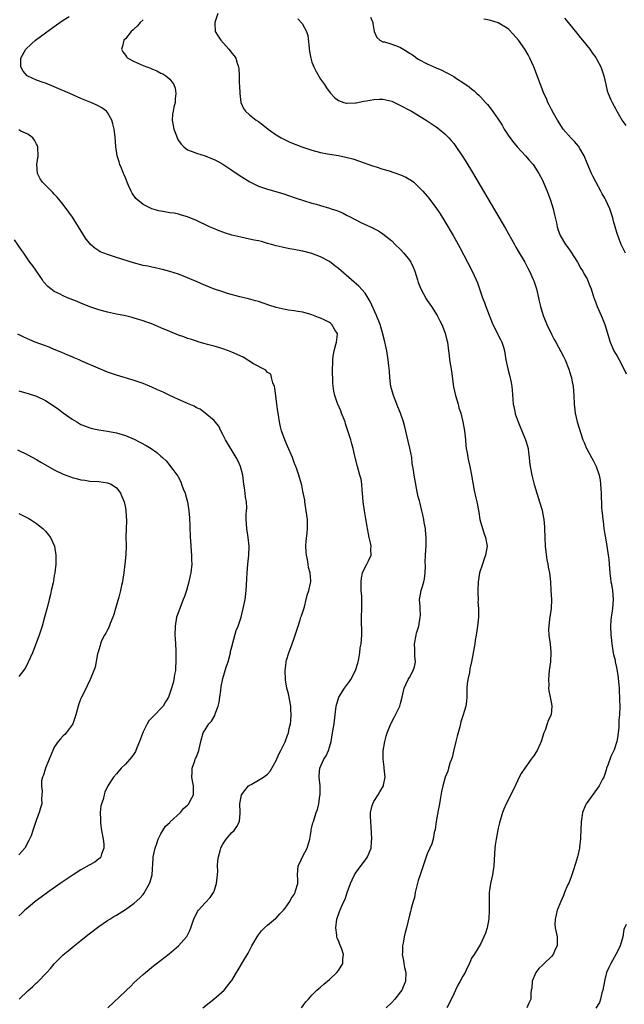
# Model space of a CAD drawing. Units: inches. Extents: x 2571000 to 2574000, y 1509000 to 1512000.
# Drawn here: x 2572879 to 2573015, y 1510202 to 1510424 of the extents above; entities that cross this region are included whole.
import ezdxf

# ---------------------------------------------------------------- set-up
doc = ezdxf.new("R2010")
doc.units = ezdxf.units.IN
doc.header["$MEASUREMENT"] = 0
doc.layers.add('LD25711509_10ft', color=63, linetype='Continuous')

msp = doc.modelspace()

# ---------------------------------------------------------------- linework, layer by layer
at = {"layer": 'LD25711509_10ft'}
for points, elevation in [([(2572923.85, 1510425), (2572923.23, 1510423.23), (2572923.16, 1510423), (2572923.19, 1510422.81), (2572923.26, 1510421), (2572923.9, 1510419.9), (2572924.51, 1510419), (2572926.34, 1510417), (2572926.65, 1510416.65), (2572927, 1510416.11), (2572927.51, 1510415.51), (2572927.87, 1510415), (2572928.18, 1510413.82), (2572928.49, 1510413), (2572928.58, 1510412.58), (2572928.63, 1510411), (2572928.66, 1510409.34), (2572928.71, 1510408.71), (2572928.76, 1510407), (2572929.04, 1510405), (2572929.63, 1510403.63), (2572930.09, 1510403), (2572931, 1510402.17), (2572932.5, 1510401), (2572933, 1510400.67), (2572933.97, 1510399.97), (2572935.21, 1510399), (2572937, 1510397.71), (2572938.12, 1510397), (2572938.69, 1510396.69), (2572940.07, 1510396.07), (2572942.75, 1510395), (2572945, 1510394.21), (2572947, 1510393.69), (2572948.56, 1510393.44), (2572951, 1510393.07), (2572952.69, 1510392.69), (2572954.25, 1510392.25), (2572955.77, 1510391.77), (2572958.71, 1510390.71), (2572959.53, 1510390.47), (2572961, 1510389.98), (2572962.44, 1510389.56), (2572964.77, 1510388.77), (2572965, 1510388.69), (2572966.17, 1510388.17), (2572967.43, 1510387.44), (2572967.98, 1510387), (2572969, 1510386.07), (2572970.01, 1510385), (2572971, 1510383.86), (2572971.39, 1510383.39), (2572973.11, 1510381.11), (2572973.9, 1510379.9), (2572975, 1510378.15), (2572976.84, 1510375), (2572978.33, 1510372.33), (2572980.11, 1510369), (2572981.15, 1510367), (2572982.06, 1510365), (2572982.33, 1510364.33), (2572983.48, 1510361), (2572983.92, 1510359.92), (2572984.22, 1510359), (2572984.93, 1510357.07), (2572985.76, 1510355), (2572987.55, 1510351.55), (2572987.8, 1510351), (2572988.16, 1510349.84), (2572988.4, 1510349), (2572988.47, 1510348.47), (2572988.74, 1510347), (2572989.13, 1510345), (2572989.54, 1510343.54), (2572989.91, 1510341.91), (2572990.06, 1510341), (2572990.15, 1510340.15), (2572990.38, 1510337), (2572990.48, 1510336.48), (2572990.8, 1510335), (2572990.84, 1510334.84), (2572991.5, 1510333), (2572991.92, 1510331.92), (2572992.34, 1510331), (2572993.16, 1510329), (2572993.56, 1510327.56), (2572993.73, 1510327), (2572993.85, 1510326.15), (2572993.99, 1510325), (2572994.05, 1510324.05), (2572994.17, 1510323), (2572994.54, 1510321), (2572995.1, 1510318.9), (2572995.68, 1510317), (2572996.33, 1510315), (2572996.89, 1510313.11), (2572997, 1510312.58), (2572997.27, 1510311), (2572997.4, 1510309.4), (2572997.43, 1510309), (2572997.5, 1510307), (2572997.6, 1510305), (2572997.73, 1510303.73), (2572997.97, 1510301.97), (2572998.17, 1510301), (2572998.26, 1510300.26), (2572998.52, 1510299), (2572998.74, 1510297), (2572998.88, 1510295), (2572999, 1510293), (2572998.91, 1510291), (2572998.56, 1510288.56), (2572998.4, 1510287), (2572998.36, 1510286.36), (2572998.43, 1510285), (2572998.44, 1510284.44), (2572998.68, 1510283), (2572998.87, 1510281.13), (2572998.74, 1510279), (2572998.5, 1510277), (2572998.36, 1510275), (2572998.38, 1510273.62), (2572998.35, 1510273), (2572998.42, 1510272.42), (2572998.68, 1510271), (2572999, 1510269.53), (2572999.08, 1510269), (2572998.9, 1510267), (2572998.26, 1510265.74), (2572998.06, 1510265), (2572997.58, 1510263.58), (2572997.3, 1510263), (2572997, 1510262), (2572996.72, 1510261.27), (2572996.68, 1510261), (2572996.46, 1510260.46), (2572995.77, 1510259), (2572995.45, 1510258.55), (2572995, 1510257.82), (2572994.64, 1510257.36), (2572994.41, 1510257), (2572992.99, 1510255), (2572992.18, 1510253.82), (2572991.73, 1510253), (2572991, 1510251.36), (2572989.86, 1510249), (2572988.8, 1510247), (2572988.25, 1510245.75), (2572987.95, 1510245), (2572987.28, 1510242.72), (2572987, 1510241.52), (2572986.53, 1510239), (2572986.34, 1510237.66), (2572986.24, 1510237), (2572986.04, 1510233), (2572985.69, 1510231), (2572985.24, 1510229), (2572984.98, 1510227), (2572984.93, 1510224.93), (2572984.98, 1510223), (2572984.91, 1510221.08), (2572984.49, 1510219), (2572984.16, 1510217.84), (2572983, 1510215.39), (2572982.79, 1510215), (2572982.4, 1510214.4), (2572981.55, 1510213), (2572981, 1510212.19), (2572980.5, 1510211), (2572979.97, 1510210.03), (2572979.52, 1510209), (2572979, 1510208.16), (2572978.44, 1510207), (2572977.91, 1510206.09), (2572977.41, 1510205), (2572977, 1510204.19), (2572975.98, 1510202.02), (2572975.44, 1510201)], 9130), ([(2572942.71, 1510201), (2572943.63, 1510202.37), (2572944.26, 1510203), (2572945, 1510203.83), (2572946.17, 1510205), (2572946.61, 1510205.39), (2572947, 1510205.7), (2572947.68, 1510206.32), (2572949, 1510207.4), (2572950.65, 1510209), (2572951, 1510209.41), (2572951.63, 1510210.37), (2572951.97, 1510211), (2572951.97, 1510211.97), (2572952.13, 1510213), (2572951.75, 1510214.25), (2572951.31, 1510215.31), (2572951, 1510216.17), (2572950.73, 1510216.73), (2572950.66, 1510217), (2572950.63, 1510217.37), (2572950.39, 1510219), (2572950.67, 1510221), (2572951, 1510222.03), (2572951.25, 1510222.75), (2572951.59, 1510223.59), (2572952.21, 1510225), (2572952.49, 1510225.51), (2572952.94, 1510227), (2572953.69, 1510229), (2572954.13, 1510229.87), (2572954.64, 1510231), (2572955, 1510231.56), (2572957.34, 1510234.66), (2572957.57, 1510235), (2572957.91, 1510235.91), (2572958.35, 1510237), (2572958.49, 1510238.49), (2572958.52, 1510239), (2572958.49, 1510240.49), (2572958.27, 1510243), (2572958.21, 1510244.21), (2572958.25, 1510245), (2572958.62, 1510246.62), (2572958.73, 1510247), (2572959, 1510247.48), (2572959.92, 1510249), (2572960.34, 1510249.66), (2572961.17, 1510251), (2572961.19, 1510251.19), (2572961.55, 1510253), (2572961.28, 1510255), (2572961.27, 1510255.27), (2572961.05, 1510257), (2572961.11, 1510258.89), (2572961.44, 1510261), (2572961.78, 1510262.22), (2572961.98, 1510263), (2572962.81, 1510265), (2572962.87, 1510265.13), (2572963.58, 1510266.42), (2572963.88, 1510267), (2572964.82, 1510269), (2572965, 1510269.57), (2572965.37, 1510271), (2572965.84, 1510273), (2572966.16, 1510273.84), (2572966.74, 1510275), (2572967, 1510275.44), (2572967.86, 1510277), (2572968.13, 1510277.87), (2572968.33, 1510279), (2572968.22, 1510280.22), (2572968.22, 1510281.78), (2572968.16, 1510283), (2572968.51, 1510285), (2572968.6, 1510285.4), (2572969.09, 1510287), (2572969.44, 1510289), (2572969.46, 1510289.46), (2572969.39, 1510291), (2572969.41, 1510291.41), (2572969.3, 1510293), (2572969.67, 1510295), (2572969.91, 1510295.91), (2572970.26, 1510297), (2572970.36, 1510297.64), (2572970.55, 1510299), (2572970.58, 1510300.58), (2572970.51, 1510301.49), (2572970.58, 1510303), (2572970.77, 1510305.23), (2572970.8, 1510307), (2572970.6, 1510308.6), (2572970.61, 1510309), (2572970.35, 1510310.35), (2572970.27, 1510311), (2572970.05, 1510312.05), (2572969.82, 1510313), (2572969.38, 1510314.62), (2572969.25, 1510315.25), (2572969, 1510316.17), (2572968.76, 1510317.24), (2572968.21, 1510320.21), (2572968.04, 1510321), (2572967.89, 1510322.11), (2572967.65, 1510323.65), (2572967.53, 1510325), (2572967.12, 1510327.12), (2572966.7, 1510328.7), (2572965.93, 1510331.93), (2572965.64, 1510333), (2572964.97, 1510335), (2572964.41, 1510336.41), (2572964.16, 1510337), (2572963.39, 1510339), (2572962.83, 1510341), (2572962.56, 1510343), (2572962.48, 1510344.48), (2572962.34, 1510345.66), (2572962.24, 1510347), (2572961.9, 1510349), (2572961.63, 1510350.37), (2572961.47, 1510351), (2572961.35, 1510351.35), (2572960.95, 1510353.05), (2572960.38, 1510355), (2572959.61, 1510357), (2572958.18, 1510360.18), (2572957, 1510362.02), (2572955.61, 1510363.61), (2572954.53, 1510364.53), (2572953.94, 1510365), (2572951, 1510367.56), (2572950.21, 1510368.21), (2572949, 1510369.13), (2572947, 1510370.23), (2572945, 1510370.97), (2572943, 1510371.47), (2572941.68, 1510371.68), (2572941, 1510371.85), (2572940, 1510372), (2572938.36, 1510372.36), (2572937, 1510372.68), (2572935.92, 1510373), (2572935, 1510373.24), (2572933.64, 1510373.64), (2572933, 1510373.79), (2572932.02, 1510373.98), (2572931, 1510374.22), (2572929, 1510374.61), (2572927, 1510375.11), (2572925.56, 1510375.57), (2572925, 1510375.76), (2572924.1, 1510376.1), (2572922.68, 1510376.68), (2572921.95, 1510377), (2572919, 1510378.42), (2572917, 1510379.22), (2572915.63, 1510379.63), (2572915, 1510379.81), (2572914.01, 1510380.01), (2572913, 1510380.15), (2572912.27, 1510380.27), (2572911, 1510380.46), (2572910.56, 1510380.56), (2572909, 1510381), (2572907, 1510382.02), (2572905.78, 1510383), (2572905.37, 1510383.37), (2572904.55, 1510384.55), (2572904.31, 1510385), (2572903.74, 1510386.26), (2572903.38, 1510387), (2572903, 1510388.03), (2572902.71, 1510388.71), (2572902.57, 1510389), (2572902.16, 1510390.16), (2572901.78, 1510391), (2572901.64, 1510391.64), (2572901.18, 1510393), (2572900.88, 1510395), (2572900.73, 1510397.27), (2572900.51, 1510399), (2572900.18, 1510400.18), (2572899.98, 1510401), (2572899, 1510402.71), (2572898.78, 1510403), (2572897.74, 1510403.74), (2572897, 1510404.13), (2572896.45, 1510404.45), (2572895.22, 1510405), (2572893, 1510405.9), (2572890.5, 1510407), (2572887, 1510408.51), (2572885, 1510409.32), (2572884.48, 1510409.52), (2572883, 1510410.04), (2572881, 1510410.92), (2572880.89, 1510411), (2572880.02, 1510412.02), (2572879.49, 1510413), (2572879.48, 1510414.52), (2572879.45, 1510415), (2572880.58, 1510417), (2572881.83, 1510418.17), (2572882.77, 1510419), (2572885, 1510420.69), (2572887.5, 1510422.5), (2572888.27, 1510423), (2572889, 1510423.51), (2572890.36, 1510424.36)], 9150), ([(2572907, 1510423.64), (2572906.37, 1510423), (2572905.74, 1510422.26), (2572905, 1510421.6), (2572904.7, 1510421.3), (2572904.35, 1510421), (2572903, 1510419.34), (2572902.68, 1510419), (2572902.36, 1510417.64), (2572902.1, 1510417), (2572902.4, 1510416.4), (2572903, 1510415.64), (2572903.26, 1510415.26), (2572903.54, 1510415), (2572905, 1510414.21), (2572907, 1510413.35), (2572908.69, 1510412.69), (2572909, 1510412.54), (2572910.09, 1510412.09), (2572911, 1510411.62), (2572911.42, 1510411.42), (2572912.1, 1510411), (2572913, 1510410.2), (2572913.91, 1510409), (2572914.19, 1510408.19), (2572914.38, 1510407), (2572914.23, 1510405.77), (2572914.19, 1510405), (2572913.96, 1510403.96), (2572913.74, 1510403), (2572913.66, 1510402.34), (2572913.55, 1510401), (2572913.91, 1510399), (2572914.51, 1510397.49), (2572914.69, 1510397), (2572914.78, 1510396.78), (2572915, 1510396.41), (2572915.56, 1510395.56), (2572916.18, 1510395), (2572917, 1510394.31), (2572918.06, 1510393.94), (2572919, 1510393.54), (2572921, 1510392.95), (2572922.39, 1510392.39), (2572923, 1510392.17), (2572923.75, 1510391.75), (2572925, 1510391.09), (2572927, 1510389.75), (2572928.62, 1510388.61), (2572929.83, 1510387.83), (2572931.08, 1510387.08), (2572933, 1510386.13), (2572935, 1510385.42), (2572938.45, 1510384.45), (2572939.97, 1510383.97), (2572941, 1510383.59), (2572941.46, 1510383.46), (2572943.13, 1510382.87), (2572945, 1510382.33), (2572945.96, 1510382.04), (2572947, 1510381.77), (2572949, 1510381.14), (2572949.35, 1510381), (2572950.61, 1510380.61), (2572951, 1510380.47), (2572952.05, 1510380.05), (2572953, 1510379.55), (2572953.38, 1510379.38), (2572956.02, 1510377.98), (2572957, 1510377.53), (2572958.77, 1510376.77), (2572959, 1510376.61), (2572960.04, 1510376.04), (2572961, 1510375.4), (2572963, 1510373.79), (2572963.79, 1510373), (2572965, 1510371.86), (2572965.76, 1510371), (2572967, 1510369.47), (2572967.31, 1510369), (2572967.87, 1510367.87), (2572968.22, 1510367), (2572968.79, 1510365), (2572969, 1510364.4), (2572969.54, 1510363), (2572970.76, 1510360.76), (2572971, 1510360.38), (2572971.57, 1510359.57), (2572971.95, 1510359), (2572973.22, 1510357), (2572973.82, 1510355.82), (2572974.26, 1510355), (2572975.07, 1510353), (2572975.43, 1510351.43), (2572975.56, 1510351), (2572975.8, 1510349), (2572975.96, 1510347.96), (2572976.04, 1510347), (2572976.24, 1510345.76), (2572976.48, 1510344.48), (2572976.95, 1510340.95), (2572977.36, 1510339), (2572977.97, 1510337), (2572978.16, 1510336.16), (2572978.56, 1510335), (2572979.06, 1510333), (2572979.39, 1510331), (2572979.62, 1510329), (2572979.71, 1510327.71), (2572979.8, 1510327), (2572979.98, 1510326.02), (2572980.13, 1510325), (2572980.28, 1510324.28), (2572980.59, 1510323), (2572981, 1510321), (2572981.27, 1510319.27), (2572981.57, 1510317.57), (2572981.95, 1510315.95), (2572982.2, 1510315), (2572982.65, 1510312.65), (2572982.89, 1510311), (2572983.43, 1510309), (2572983.83, 1510307.83), (2572984.16, 1510307), (2572984.49, 1510305), (2572984.13, 1510303), (2572983.85, 1510302.15), (2572983.43, 1510301), (2572982.81, 1510299), (2572982.55, 1510297.45), (2572982.5, 1510297), (2572982.42, 1510295), (2572982.41, 1510294.41), (2572982.45, 1510293), (2572982.44, 1510292.44), (2572982.54, 1510291), (2572982.57, 1510289.43), (2572982.55, 1510289), (2572982.36, 1510287), (2572982.03, 1510285), (2572981.82, 1510283.82), (2572981.7, 1510283), (2572981, 1510279), (2572980.62, 1510277.38), (2572980.53, 1510276.53), (2572980.18, 1510275), (2572980.02, 1510273.98), (2572979.95, 1510273), (2572979.92, 1510271), (2572979.86, 1510270.14), (2572979.73, 1510269), (2572979.13, 1510267), (2572978.59, 1510265.41), (2572978.35, 1510264.35), (2572977.77, 1510262.23), (2572977.48, 1510261), (2572977, 1510259.13), (2572976.59, 1510257.41), (2572976.45, 1510257), (2572976.13, 1510256.13), (2572975.8, 1510255), (2572975.63, 1510254.37), (2572975.08, 1510253), (2572974.51, 1510251), (2572974.24, 1510249.76), (2572973.95, 1510247.95), (2572973.77, 1510247), (2572973.44, 1510245.44), (2572972.99, 1510243), (2572972.79, 1510241.21), (2572972.55, 1510240.55), (2572972.33, 1510239), (2572972.06, 1510237.94), (2572971.6, 1510237), (2572971, 1510235.69), (2572970.75, 1510235), (2572970.07, 1510233), (2572969.64, 1510231.64), (2572969.41, 1510231), (2572969, 1510229.72), (2572968.29, 1510227), (2572968.11, 1510225.89), (2572967.82, 1510225), (2572967.37, 1510223.37), (2572967.31, 1510223), (2572967.25, 1510222.75), (2572967, 1510221.92), (2572966.33, 1510219), (2572966.05, 1510217.95), (2572965.84, 1510217), (2572965.55, 1510215.55), (2572965.42, 1510215), (2572965.41, 1510213.41), (2572965.38, 1510213), (2572965.67, 1510211.67), (2572965.75, 1510211), (2572965.92, 1510210.08), (2572966.15, 1510209), (2572966.1, 1510207), (2572965.28, 1510205), (2572965, 1510204.61), (2572963.73, 1510203), (2572963, 1510202.23), (2572961.76, 1510201)], 9140), ([(2572941.84, 1510423.84), (2572942.81, 1510422.81), (2572943.83, 1510421), (2572944.1, 1510420.1), (2572944.5, 1510416.5), (2572944.76, 1510415), (2572945, 1510414.1), (2572945.44, 1510413), (2572945.97, 1510411.97), (2572947, 1510410.26), (2572947.86, 1510409), (2572948.3, 1510408.3), (2572949.13, 1510407.13), (2572950.1, 1510406.1), (2572951, 1510405.43), (2572952.2, 1510405), (2572952.83, 1510404.83), (2572953, 1510404.81), (2572954.87, 1510404.87), (2572955, 1510404.89), (2572956.72, 1510405.28), (2572957.35, 1510405.35), (2572959, 1510405.68), (2572960.28, 1510405.71), (2572961, 1510405.7), (2572963, 1510405.25), (2572963.6, 1510405), (2572964.54, 1510404.54), (2572965, 1510404.34), (2572967, 1510403.25), (2572967.44, 1510403), (2572970.78, 1510401), (2572973, 1510399.53), (2572973.3, 1510399.3), (2572973.7, 1510399), (2572975, 1510397.89), (2572975.89, 1510397), (2572976.41, 1510396.41), (2572977, 1510395.72), (2572977.32, 1510395.31), (2572978.87, 1510393), (2572979.68, 1510391.68), (2572981.18, 1510389.18), (2572987.14, 1510379.14), (2572988.61, 1510376.61), (2572990.63, 1510373), (2572991, 1510372.41), (2572991.5, 1510371.5), (2572993, 1510369.03), (2572993.67, 1510367.67), (2572994.04, 1510367), (2572994.88, 1510365.12), (2572995, 1510364.81), (2572995.61, 1510363), (2572996.11, 1510361), (2572996.24, 1510360.24), (2572996.52, 1510359), (2572997.1, 1510357), (2572997.95, 1510355), (2572999, 1510352.77), (2572999.61, 1510351.61), (2572999.99, 1510351), (2573001.74, 1510347.74), (2573002.06, 1510347), (2573002.88, 1510344.88), (2573003.37, 1510343.37), (2573003.47, 1510343), (2573003.58, 1510342.42), (2573003.88, 1510341), (2573004.04, 1510339), (2573004.09, 1510337), (2573004.3, 1510335), (2573004.79, 1510333), (2573005.59, 1510330.41), (2573006.07, 1510329), (2573006.36, 1510328.36), (2573006.91, 1510327), (2573007, 1510326.81), (2573008.03, 1510325), (2573008.36, 1510324.36), (2573009.1, 1510323), (2573009.77, 1510321), (2573009.93, 1510319.93), (2573010.05, 1510319), (2573010.13, 1510317.87), (2573010.17, 1510317), (2573010.26, 1510313.74), (2573010.34, 1510313), (2573010.45, 1510312.45), (2573010.55, 1510311), (2573010.62, 1510310.62), (2573010.8, 1510309), (2573011, 1510307.63), (2573011.13, 1510306.87), (2573011.48, 1510305), (2573011.8, 1510303), (2573011.91, 1510302.09), (2573012.01, 1510301), (2573012.17, 1510299), (2573012.29, 1510297.71), (2573012.4, 1510297), (2573012.5, 1510296.5), (2573012.71, 1510295), (2573012.88, 1510293), (2573012.72, 1510291), (2573012.51, 1510289.49), (2573012.41, 1510289), (2573012.36, 1510288.35), (2573012.28, 1510287), (2573012.4, 1510285), (2573012.45, 1510284.45), (2573012.62, 1510283), (2573012.93, 1510281), (2573013, 1510280.63), (2573013.32, 1510279.32), (2573013.38, 1510279), (2573013.68, 1510277.68), (2573013.95, 1510275.95), (2573014.19, 1510273.81), (2573014.24, 1510273), (2573014.24, 1510272.24), (2573014.35, 1510271), (2573014.33, 1510270.33), (2573014.38, 1510269), (2573014.3, 1510267), (2573014.18, 1510265.82), (2573014.14, 1510264.14), (2573013.88, 1510261.88), (2573013.71, 1510261), (2573013.13, 1510259.13), (2573013, 1510258.81), (2573012.38, 1510257.62), (2573011.69, 1510255.69), (2573011.42, 1510255), (2573011.34, 1510254.66), (2573011, 1510253.65), (2573010.77, 1510253), (2573010.51, 1510252.51), (2573009.77, 1510251), (2573007, 1510247.29), (2573006.8, 1510247), (2573006.69, 1510246.69), (2573005.95, 1510245), (2573005.82, 1510243.82), (2573005.66, 1510243), (2573005.59, 1510241), (2573005.52, 1510239.52), (2573005.52, 1510239), (2573005.31, 1510237.31), (2573005.29, 1510237), (2573004.85, 1510235), (2573004.44, 1510233.56), (2573003.86, 1510231.86), (2573003.45, 1510230.55), (2573002.87, 1510229.13), (2573002.64, 1510228.64), (2573001.95, 1510227), (2573001.68, 1510226.32), (2573001.08, 1510225), (2573000.3, 1510223), (2573000.05, 1510221.95), (2572999.79, 1510221), (2572999.78, 1510219.78), (2572999.82, 1510219), (2573000.27, 1510217), (2573000.31, 1510216.31), (2573000.27, 1510215), (2572999.82, 1510214.18), (2572999.35, 1510213), (2572999, 1510212.57), (2572997.34, 1510211), (2572997, 1510210.64), (2572996.15, 1510209.85), (2572995.47, 1510209), (2572994.66, 1510207), (2572994.58, 1510205.42), (2572994.45, 1510205), (2572994.35, 1510204.35), (2572994.34, 1510203), (2572993.9, 1510202.1), (2572993.45, 1510201)], 9120), ([(2572958.22, 1510424.21), (2572958.74, 1510423), (2572958.77, 1510422.77), (2572959, 1510421.42), (2572959.09, 1510421), (2572959.63, 1510419.63), (2572960.35, 1510419), (2572961, 1510418.68), (2572961.39, 1510418.61), (2572963, 1510418.09), (2572964.44, 1510417.56), (2572965, 1510417.34), (2572966.48, 1510416.48), (2572967, 1510416.12), (2572967.7, 1510415.7), (2572969, 1510414.74), (2572971, 1510413.68), (2572973, 1510412.8), (2572974.28, 1510412.29), (2572975, 1510411.89), (2572975.61, 1510411.61), (2572977, 1510410.8), (2572977.59, 1510410.41), (2572979, 1510409.52), (2572980.49, 1510408.49), (2572981, 1510408.04), (2572981.58, 1510407.58), (2572982.19, 1510407), (2572982.63, 1510406.63), (2572983, 1510406.24), (2572984.11, 1510405), (2572984.55, 1510404.55), (2572985.44, 1510403.44), (2572987, 1510401.2), (2572987.87, 1510399.87), (2572988.37, 1510399), (2572989.41, 1510397.41), (2572989.67, 1510397), (2572990.25, 1510396.25), (2572991.3, 1510395), (2572993.15, 1510393), (2572993.96, 1510391.96), (2572994.84, 1510391), (2572996.17, 1510389), (2572997, 1510387.45), (2572997.14, 1510387.14), (2572998.04, 1510385), (2572998.8, 1510383), (2572999.37, 1510381), (2572999.65, 1510379.65), (2573000.1, 1510377.9), (2573000.3, 1510377), (2573000.46, 1510376.46), (2573000.99, 1510375), (2573002.16, 1510373), (2573002.53, 1510372.53), (2573003.36, 1510371.36), (2573004.89, 1510369), (2573005.61, 1510367.61), (2573006.03, 1510367), (2573006.34, 1510366.34), (2573007, 1510365.26), (2573007.14, 1510365), (2573007.64, 1510363.64), (2573007.92, 1510363), (2573008.29, 1510361.71), (2573008.51, 1510361), (2573008.66, 1510360.66), (2573009.27, 1510359), (2573010.2, 1510357), (2573010.45, 1510356.45), (2573011.02, 1510355), (2573012.19, 1510351), (2573013.04, 1510349), (2573013.82, 1510347.82), (2573014.22, 1510347), (2573015.3, 1510345), (2573015.85, 1510343.85)], 9110), ([(2573015.66, 1510371), (2573014.68, 1510373), (2573014.21, 1510374.21), (2573013.7, 1510375.7), (2573013, 1510378.28), (2573012.79, 1510379), (2573012.13, 1510381), (2573011.25, 1510383), (2573011, 1510383.45), (2573010.43, 1510384.43), (2573010.15, 1510385), (2573009, 1510387.11), (2573008.35, 1510388.35), (2573008.04, 1510389), (2573007, 1510391.33), (2573006.34, 1510393), (2573005.41, 1510394.59), (2573005.12, 1510395.12), (2573004.16, 1510396.16), (2573003.32, 1510397), (2573001.61, 1510399), (2573000.32, 1510401), (2572999.42, 1510402.58), (2572999, 1510403.39), (2572998.49, 1510404.49), (2572998.19, 1510405), (2572997.86, 1510405.86), (2572997.3, 1510407), (2572996.66, 1510408.66), (2572996.51, 1510409), (2572995.03, 1510413), (2572994.14, 1510415), (2572993.71, 1510415.71), (2572992.99, 1510417), (2572991.58, 1510419), (2572991, 1510419.72), (2572990.4, 1510420.4), (2572989.39, 1510421.39), (2572989, 1510421.7), (2572987, 1510422.89), (2572985, 1510423.5), (2572983.73, 1510423.73)], 9100), ([(2573001.96, 1510423.96), (2573002.73, 1510423), (2573005, 1510420.24), (2573005.54, 1510419.54), (2573006.01, 1510419), (2573007.62, 1510417), (2573008.17, 1510416.17), (2573009, 1510415.11), (2573009.17, 1510414.83), (2573010.13, 1510413), (2573010.8, 1510411), (2573011.24, 1510409), (2573011.57, 1510407.57), (2573011.78, 1510407), (2573012.4, 1510405.6), (2573012.65, 1510405), (2573013.49, 1510403.49), (2573013.72, 1510403), (2573014.92, 1510400.92), (2573015.76, 1510399.76)], 9090), ([(2572920.48, 1510201), (2572921.87, 1510202.13), (2572922.96, 1510203), (2572925.23, 1510205), (2572926.87, 1510207), (2572927, 1510207.19), (2572928.03, 1510209), (2572928.44, 1510209.56), (2572929.61, 1510211.61), (2572930.66, 1510213.34), (2572931.52, 1510215), (2572932.69, 1510217), (2572933, 1510217.49), (2572933.64, 1510218.36), (2572934.34, 1510219), (2572935, 1510219.62), (2572936.86, 1510221.14), (2572937, 1510221.23), (2572937.79, 1510222.21), (2572938.6, 1510223), (2572939, 1510223.44), (2572940.05, 1510225), (2572940.39, 1510225.61), (2572941, 1510226.53), (2572941.25, 1510227), (2572941.36, 1510227.36), (2572941.83, 1510229), (2572941.84, 1510229.84), (2572941.82, 1510231), (2572941.96, 1510233), (2572942.3, 1510233.7), (2572942.88, 1510235), (2572943.98, 1510237), (2572944.54, 1510239), (2572944.84, 1510240.84), (2572944.86, 1510241.14), (2572945, 1510241.7), (2572945.27, 1510242.73), (2572945.37, 1510243), (2572946.02, 1510245), (2572946.28, 1510245.72), (2572946.56, 1510247), (2572946.85, 1510248.85), (2572946.89, 1510249), (2572946.87, 1510251), (2572946.65, 1510253), (2572946.65, 1510253.35), (2572946.79, 1510255), (2572947.73, 1510257), (2572948.24, 1510257.76), (2572948.8, 1510259), (2572949, 1510259.71), (2572949.34, 1510261), (2572949.67, 1510263), (2572949.83, 1510263.83), (2572950.02, 1510265), (2572950.28, 1510267), (2572950.48, 1510269), (2572951.13, 1510271), (2572952.4, 1510273), (2572953.48, 1510274.52), (2572953.76, 1510275), (2572954.83, 1510277), (2572955.35, 1510278.65), (2572955.48, 1510279), (2572955.63, 1510279.63), (2572955.82, 1510281), (2572955.91, 1510282.09), (2572956.1, 1510283), (2572956.27, 1510285), (2572956.29, 1510285.71), (2572956.2, 1510288.2), (2572956.19, 1510289), (2572956.24, 1510291), (2572956.26, 1510293), (2572956.24, 1510293.76), (2572956.16, 1510295), (2572956.12, 1510297), (2572956.19, 1510297.81), (2572956.45, 1510299), (2572957, 1510300.27), (2572957.42, 1510301), (2572957.75, 1510301.75), (2572958.37, 1510303), (2572958.31, 1510304.31), (2572958.39, 1510305), (2572958.26, 1510305.74), (2572957.93, 1510307), (2572957.77, 1510307.77), (2572957.53, 1510309), (2572957.47, 1510309.47), (2572957.2, 1510311.2), (2572956.87, 1510313), (2572956.58, 1510315), (2572956.45, 1510317), (2572956.38, 1510317.62), (2572956.28, 1510319), (2572956.09, 1510320.09), (2572955.85, 1510321), (2572955.28, 1510323), (2572954.72, 1510325.28), (2572954.33, 1510327), (2572954.05, 1510328.05), (2572953.77, 1510329), (2572953.23, 1510330.77), (2572952.6, 1510332.6), (2572952.49, 1510333), (2572951.73, 1510335), (2572951.54, 1510335.54), (2572950.88, 1510337), (2572950.8, 1510337.2), (2572950.16, 1510339), (2572949.98, 1510339.98), (2572949.74, 1510341.74), (2572949.75, 1510343), (2572949.66, 1510343.67), (2572949.69, 1510345), (2572949.78, 1510346.22), (2572949.74, 1510347), (2572949.85, 1510347.85), (2572950.06, 1510349), (2572950.45, 1510350.45), (2572950.58, 1510351), (2572950.76, 1510352.76), (2572950.74, 1510353), (2572950.23, 1510353.77), (2572949.54, 1510355), (2572949.25, 1510355.25), (2572949, 1510355.39), (2572947.93, 1510355.93), (2572947, 1510356.36), (2572946.53, 1510356.53), (2572945, 1510357.15), (2572944.78, 1510357.22), (2572943, 1510357.71), (2572941.86, 1510357.86), (2572941, 1510358.04), (2572939.77, 1510358.23), (2572939, 1510358.33), (2572937, 1510358.77), (2572935.3, 1510359.3), (2572933, 1510360.11), (2572932.32, 1510360.32), (2572930.76, 1510360.76), (2572928.77, 1510361.23), (2572926.03, 1510361.97), (2572925, 1510362.29), (2572922.86, 1510363), (2572920.14, 1510364.14), (2572919, 1510364.63), (2572918.08, 1510365), (2572917, 1510365.5), (2572915, 1510366.27), (2572913, 1510366.89), (2572911.35, 1510367.35), (2572911, 1510367.42), (2572909.75, 1510367.75), (2572909, 1510367.87), (2572908.08, 1510368.09), (2572907, 1510368.29), (2572904.83, 1510368.83), (2572901, 1510370.07), (2572899, 1510370.7), (2572897.36, 1510371.36), (2572897, 1510371.58), (2572896.15, 1510372.15), (2572895.18, 1510373), (2572895, 1510373.2), (2572894.2, 1510374.2), (2572893.63, 1510375), (2572892.42, 1510377), (2572891.11, 1510379.11), (2572890.29, 1510380.29), (2572889, 1510381.98), (2572887.65, 1510383.65), (2572887, 1510384.31), (2572886.67, 1510384.67), (2572886.33, 1510385), (2572884.34, 1510387), (2572883.8, 1510387.8), (2572883.21, 1510389), (2572883.07, 1510391), (2572883.33, 1510393), (2572883.27, 1510394.73), (2572883.29, 1510395), (2572883.22, 1510395.22), (2572883, 1510395.58), (2572882.53, 1510396.53), (2572882.13, 1510397), (2572881, 1510397.81), (2572879.45, 1510398.55), (2572879, 1510398.8)], 9160), ([(2572899.06, 1510201), (2572903, 1510204.75), (2572903.29, 1510205), (2572904.17, 1510205.83), (2572905, 1510206.75), (2572907, 1510208.53), (2572907.56, 1510209), (2572908.36, 1510209.64), (2572909, 1510210.17), (2572912.84, 1510213.16), (2572913.94, 1510214.06), (2572915, 1510214.98), (2572916.8, 1510217), (2572916.88, 1510217.12), (2572917.54, 1510218.46), (2572917.77, 1510219), (2572918.13, 1510220.13), (2572918.43, 1510221), (2572919.29, 1510222.71), (2572919.47, 1510223), (2572921, 1510224.65), (2572922.11, 1510225.89), (2572922.86, 1510227), (2572923, 1510227.33), (2572923.52, 1510229), (2572923.66, 1510230.34), (2572923.74, 1510231), (2572923.81, 1510231.81), (2572923.79, 1510233), (2572923.81, 1510234.19), (2572923.95, 1510235), (2572924.39, 1510236.39), (2572924.53, 1510237), (2572924.66, 1510237.34), (2572925, 1510237.89), (2572925.75, 1510239), (2572927, 1510240.5), (2572927.49, 1510241), (2572928.11, 1510241.89), (2572928.72, 1510243), (2572928.86, 1510244.86), (2572928.9, 1510245.1), (2572928.77, 1510247), (2572929.17, 1510249), (2572929.95, 1510249.95), (2572930.77, 1510251), (2572931, 1510251.16), (2572931.32, 1510251.32), (2572933, 1510252.28), (2572934.11, 1510253), (2572935, 1510253.65), (2572935.64, 1510254.36), (2572937, 1510256.75), (2572937.65, 1510258.35), (2572938.01, 1510259), (2572938.97, 1510260.97), (2572939.52, 1510262.48), (2572939.72, 1510263), (2572939.91, 1510263.91), (2572940.18, 1510265), (2572940.28, 1510265.72), (2572940.37, 1510267), (2572940.28, 1510268.28), (2572940.25, 1510269), (2572939.73, 1510271.73), (2572939.41, 1510273), (2572939.08, 1510274.92), (2572938.98, 1510277), (2572939.21, 1510278.79), (2572939.24, 1510279), (2572939.33, 1510279.33), (2572939.82, 1510281), (2572940.55, 1510283), (2572941, 1510284.32), (2572941.39, 1510285.39), (2572941.9, 1510287), (2572942.39, 1510288.39), (2572942.57, 1510289), (2572942.65, 1510289.35), (2572943.33, 1510291.33), (2572943.76, 1510293), (2572943.99, 1510294.01), (2572944.33, 1510295), (2572944.68, 1510296.68), (2572944.76, 1510297), (2572944.78, 1510297.22), (2572944.62, 1510299), (2572944.23, 1510300.23), (2572944.15, 1510301), (2572944, 1510302), (2572943.79, 1510303), (2572943.76, 1510303.76), (2572943.69, 1510305), (2572943.74, 1510306.26), (2572943.95, 1510307.95), (2572944.03, 1510309), (2572944.01, 1510311), (2572943.77, 1510313), (2572943.5, 1510314.5), (2572943.44, 1510315), (2572943.42, 1510315.42), (2572943, 1510317.43), (2572942.76, 1510318.76), (2572942.67, 1510319), (2572942.09, 1510321), (2572941.63, 1510322.37), (2572941.37, 1510323), (2572941.24, 1510323.24), (2572941, 1510323.89), (2572940.62, 1510325), (2572939.56, 1510327.56), (2572938.92, 1510329), (2572938.21, 1510331), (2572937.94, 1510331.94), (2572937.74, 1510333), (2572937.49, 1510334.51), (2572937.33, 1510335.33), (2572937.09, 1510337), (2572936.66, 1510340.66), (2572936.57, 1510341), (2572936.21, 1510341.79), (2572935.93, 1510343), (2572935.74, 1510343.74), (2572935, 1510344.18), (2572934.65, 1510344.65), (2572931.88, 1510346.12), (2572929.57, 1510347.57), (2572929, 1510347.82), (2572928.22, 1510348.22), (2572927, 1510348.76), (2572926.27, 1510349), (2572925, 1510349.47), (2572924.3, 1510349.7), (2572923, 1510350.06), (2572921.51, 1510350.49), (2572921, 1510350.61), (2572919.65, 1510351), (2572919, 1510351.2), (2572917.67, 1510351.67), (2572917, 1510351.84), (2572916.18, 1510352.18), (2572915, 1510352.56), (2572913, 1510353.38), (2572911, 1510354.25), (2572909, 1510355.08), (2572907.58, 1510355.58), (2572907, 1510355.81), (2572905, 1510356.42), (2572904.54, 1510356.54), (2572903, 1510356.88), (2572901, 1510357.28), (2572899, 1510357.73), (2572897, 1510358.26), (2572895, 1510358.93), (2572893, 1510359.74), (2572892.12, 1510360.12), (2572889.94, 1510361), (2572889, 1510361.39), (2572888.16, 1510361.84), (2572887, 1510362.41), (2572886.19, 1510363), (2572885.54, 1510363.54), (2572884.6, 1510364.6), (2572884.31, 1510365), (2572882.15, 1510368.15), (2572881.52, 1510369), (2572880.1, 1510371), (2572879.66, 1510371.66), (2572878.02, 1510374.02)], 9170), ([(2572879.08, 1510203), (2572881, 1510204.88), (2572882.16, 1510205.84), (2572883, 1510206.63), (2572883.21, 1510206.79), (2572885.31, 1510209), (2572886.12, 1510209.88), (2572887, 1510210.91), (2572889, 1510212.92), (2572890.11, 1510213.89), (2572891.47, 1510215), (2572893, 1510216.19), (2572894.54, 1510217.46), (2572897, 1510219.34), (2572899, 1510220.69), (2572899.48, 1510221), (2572900.41, 1510221.59), (2572901, 1510221.88), (2572903, 1510223.17), (2572905, 1510224.63), (2572906.25, 1510225.75), (2572907, 1510226.55), (2572907.2, 1510226.8), (2572908.44, 1510229), (2572908.58, 1510229.42), (2572909.01, 1510231), (2572909.26, 1510234.74), (2572909.29, 1510235), (2572909.7, 1510237), (2572910.07, 1510238.07), (2572910.36, 1510239), (2572911, 1510240.23), (2572911.44, 1510241), (2572912.07, 1510241.93), (2572913, 1510242.79), (2572913.1, 1510242.9), (2572915.39, 1510245), (2572916.11, 1510245.89), (2572917, 1510246.67), (2572917.28, 1510247), (2572917.64, 1510247.64), (2572918.35, 1510249), (2572918.39, 1510249.61), (2572918.39, 1510251), (2572918.15, 1510252.15), (2572918, 1510253), (2572918.08, 1510254.08), (2572918.02, 1510255), (2572918.66, 1510256.66), (2572918.75, 1510257), (2572918.82, 1510257.18), (2572919, 1510257.59), (2572919.55, 1510259), (2572919.68, 1510259.68), (2572919.97, 1510261), (2572920.55, 1510263), (2572921, 1510263.68), (2572921.82, 1510265), (2572922.38, 1510265.62), (2572923.13, 1510266.87), (2572923.26, 1510267.26), (2572923.93, 1510269), (2572924.12, 1510269.88), (2572924.3, 1510271), (2572924.54, 1510272.54), (2572924.61, 1510273.39), (2572925, 1510275.22), (2572925.74, 1510277.74), (2572926.13, 1510279), (2572926.67, 1510281), (2572926.72, 1510281.28), (2572927.11, 1510282.89), (2572927.24, 1510283.24), (2572927.99, 1510286.01), (2572928.4, 1510287), (2572929.06, 1510289), (2572929.56, 1510291), (2572929.69, 1510291.69), (2572929.98, 1510293), (2572930.25, 1510295), (2572930.32, 1510296.32), (2572930.41, 1510299), (2572930.6, 1510301), (2572930.83, 1510303), (2572930.87, 1510305), (2572930.67, 1510307), (2572930.34, 1510309), (2572930.2, 1510311), (2572930.24, 1510312.24), (2572930.32, 1510313), (2572930.37, 1510313.63), (2572930.3, 1510315), (2572930.08, 1510316.08), (2572930, 1510317), (2572929.85, 1510318.15), (2572929.71, 1510319), (2572929.65, 1510319.65), (2572929.46, 1510321), (2572928.96, 1510323), (2572928.35, 1510324.35), (2572927.99, 1510325), (2572925.6, 1510329), (2572925, 1510330.21), (2572924.5, 1510331), (2572924.06, 1510332.06), (2572923.26, 1510333), (2572923, 1510333.37), (2572921.02, 1510335.02), (2572919.87, 1510335.87), (2572919, 1510336.2), (2572918.53, 1510336.53), (2572917, 1510337.2), (2572916.67, 1510337.33), (2572915, 1510338.1), (2572913.02, 1510338.98), (2572911.64, 1510339.64), (2572911, 1510339.92), (2572910.27, 1510340.27), (2572909, 1510340.83), (2572907, 1510341.67), (2572905, 1510342.37), (2572901, 1510343.54), (2572899, 1510344.23), (2572898.46, 1510344.46), (2572896.9, 1510345.1), (2572893.34, 1510346.66), (2572892.61, 1510347), (2572891.49, 1510347.49), (2572891, 1510347.67), (2572890.08, 1510348.08), (2572888.66, 1510348.66), (2572887, 1510349.36), (2572885.82, 1510349.82), (2572885, 1510350.17), (2572882.71, 1510351), (2572881.48, 1510351.48), (2572880.1, 1510352.1), (2572878.78, 1510352.78)], 9180), ([(2572879, 1510340.05), (2572881.37, 1510339.37), (2572883, 1510338.81), (2572885, 1510337.86), (2572886.75, 1510336.75), (2572887.92, 1510335.92), (2572889, 1510335.1), (2572891, 1510333.65), (2572892.05, 1510333), (2572893, 1510332.45), (2572894.03, 1510332.03), (2572895, 1510331.66), (2572895.52, 1510331.52), (2572897, 1510331.2), (2572899, 1510330.92), (2572901, 1510330.55), (2572903, 1510329.97), (2572905, 1510329.14), (2572907.69, 1510327.69), (2572908.79, 1510327), (2572910.12, 1510326.12), (2572911, 1510325.32), (2572911.39, 1510325), (2572912.22, 1510324.22), (2572913, 1510323.2), (2572913.2, 1510323), (2572913.69, 1510322.31), (2572914.81, 1510320.81), (2572915.53, 1510319.53), (2572915.68, 1510319), (2572916.04, 1510317.96), (2572916.45, 1510317), (2572916.59, 1510316.59), (2572917.02, 1510315), (2572917.31, 1510313), (2572917.43, 1510311.43), (2572917.52, 1510309.52), (2572917.61, 1510307), (2572917.67, 1510306.32), (2572917.8, 1510303.8), (2572917.91, 1510303), (2572917.9, 1510301.9), (2572917.95, 1510301), (2572917.76, 1510299), (2572917.59, 1510298.41), (2572917.33, 1510297), (2572916.76, 1510295), (2572916.31, 1510293.69), (2572916.05, 1510293), (2572915.24, 1510291), (2572914.52, 1510289), (2572914.19, 1510287), (2572914.17, 1510285), (2572914.2, 1510284.2), (2572914.37, 1510281.63), (2572914.39, 1510281), (2572914.39, 1510280.39), (2572914.41, 1510279), (2572914.33, 1510277.67), (2572914.27, 1510277), (2572914.1, 1510276.1), (2572913.93, 1510275), (2572913.75, 1510274.25), (2572913.4, 1510273), (2572912.69, 1510271), (2572912.06, 1510269.94), (2572911.54, 1510269), (2572911, 1510268.45), (2572909.68, 1510267), (2572909.31, 1510266.69), (2572909, 1510266.35), (2572908.32, 1510265.68), (2572907.93, 1510265), (2572907, 1510263.21), (2572906.39, 1510261.61), (2572906.18, 1510261), (2572905.57, 1510259.57), (2572905.26, 1510258.74), (2572905, 1510258.35), (2572904.43, 1510257.57), (2572903, 1510255.88), (2572902.04, 1510255), (2572901, 1510253.74), (2572900.31, 1510253), (2572899.02, 1510251), (2572898.41, 1510249.59), (2572898.24, 1510249), (2572897.98, 1510247.98), (2572897.65, 1510247), (2572897.5, 1510246.5), (2572897.34, 1510245), (2572897.42, 1510243.42), (2572897.38, 1510243), (2572897.42, 1510242.58), (2572897.66, 1510241), (2572898.01, 1510239), (2572898.15, 1510237.85), (2572898.16, 1510237), (2572897.61, 1510235.61), (2572897.49, 1510235), (2572897.28, 1510234.72), (2572897, 1510234.55), (2572896.16, 1510233.84), (2572894.88, 1510233.12), (2572893, 1510232.1), (2572891.22, 1510231), (2572888.31, 1510229), (2572885.45, 1510227), (2572884.05, 1510225.95), (2572882.72, 1510225), (2572881, 1510223.56), (2572880.38, 1510223), (2572879.67, 1510222.33), (2572879, 1510221.72)], 9190), ([(2572878.7, 1510326.7), (2572881, 1510325.57), (2572883, 1510324.52), (2572883.95, 1510323.95), (2572887, 1510322.25), (2572889, 1510321.26), (2572890.64, 1510320.64), (2572891, 1510320.51), (2572892.19, 1510320.19), (2572893, 1510320), (2572893.86, 1510319.86), (2572895, 1510319.69), (2572897, 1510319.56), (2572899, 1510319.32), (2572899.24, 1510319.24), (2572899.8, 1510319), (2572901, 1510318.16), (2572901.52, 1510317.52), (2572901.91, 1510317), (2572902.21, 1510316.21), (2572902.7, 1510315), (2572903, 1510313.65), (2572903.12, 1510313), (2572903.27, 1510310.73), (2572903.19, 1510309), (2572903.13, 1510307.13), (2572903.18, 1510305), (2572903.11, 1510303.11), (2572902.9, 1510301), (2572902.66, 1510299), (2572902.44, 1510297.56), (2572902.33, 1510297), (2572902.14, 1510296.14), (2572901.88, 1510295), (2572901.51, 1510293.51), (2572900.81, 1510291), (2572900.4, 1510289.6), (2572900.19, 1510289), (2572899.6, 1510287.6), (2572899.3, 1510286.7), (2572899, 1510286.21), (2572898.59, 1510285.41), (2572898.32, 1510285), (2572897.66, 1510283.66), (2572897.37, 1510283), (2572897.32, 1510282.68), (2572897, 1510281.66), (2572896.88, 1510281.12), (2572896.82, 1510281), (2572896.73, 1510280.73), (2572896.21, 1510277.79), (2572895.9, 1510277), (2572895.1, 1510275), (2572895, 1510274.83), (2572894.43, 1510273.57), (2572894.19, 1510273), (2572893.13, 1510271), (2572893, 1510270.72), (2572892.51, 1510269.49), (2572892.34, 1510269), (2572891.83, 1510267), (2572891.65, 1510266.35), (2572891.15, 1510265), (2572891, 1510264.76), (2572889.7, 1510263), (2572889.37, 1510262.63), (2572889, 1510262.28), (2572888.38, 1510261.62), (2572887.86, 1510261), (2572887, 1510259.73), (2572886.66, 1510259), (2572885.83, 1510257), (2572884.98, 1510255), (2572884.54, 1510253.46), (2572884.33, 1510253), (2572884.15, 1510252.15), (2572884.09, 1510251), (2572884.28, 1510249.72), (2572884.22, 1510249), (2572884.12, 1510248.12), (2572884.18, 1510247), (2572883.92, 1510246.08), (2572883.59, 1510245), (2572883, 1510243.42), (2572882.86, 1510243), (2572882.35, 1510241.65), (2572882.19, 1510241), (2572881.75, 1510239.75), (2572881.44, 1510239), (2572881.26, 1510238.74), (2572880.39, 1510237), (2572879, 1510235.49)], 9200), ([(2572879, 1510312.39), (2572879.94, 1510311.94), (2572881.24, 1510311.24), (2572881.65, 1510311), (2572883, 1510310.11), (2572884.43, 1510309), (2572884.72, 1510308.72), (2572885, 1510308.38), (2572885.65, 1510307.65), (2572886.17, 1510307), (2572887.03, 1510305), (2572887.34, 1510303), (2572887.33, 1510301), (2572887.12, 1510299), (2572887, 1510298.43), (2572886.79, 1510297.21), (2572886.73, 1510296.73), (2572886.31, 1510295), (2572886.12, 1510294.12), (2572885.82, 1510293), (2572885.45, 1510291.45), (2572884.82, 1510289), (2572884.23, 1510287), (2572883.56, 1510285), (2572882.07, 1510281), (2572881.14, 1510278.86), (2572881, 1510278.65), (2572880.46, 1510277.54), (2572880.06, 1510277), (2572879, 1510275.67)], 9210), ([(2573015.82, 1510219.82), (2573015.32, 1510218.68), (2573015.07, 1510217), (2573014.46, 1510215), (2573014.02, 1510214.02), (2573013.53, 1510213), (2573012.33, 1510211), (2573011.9, 1510210.1), (2573011.4, 1510209), (2573011, 1510207.39), (2573010.92, 1510207), (2573010.57, 1510205), (2573010.37, 1510204.37), (2573010.03, 1510203), (2573009.78, 1510202.21), (2573009, 1510200.95)], 9110)]:
    msp.add_lwpolyline(points, dxfattribs=dict(at, elevation=elevation))

doc.saveas('drawing.dxf')
